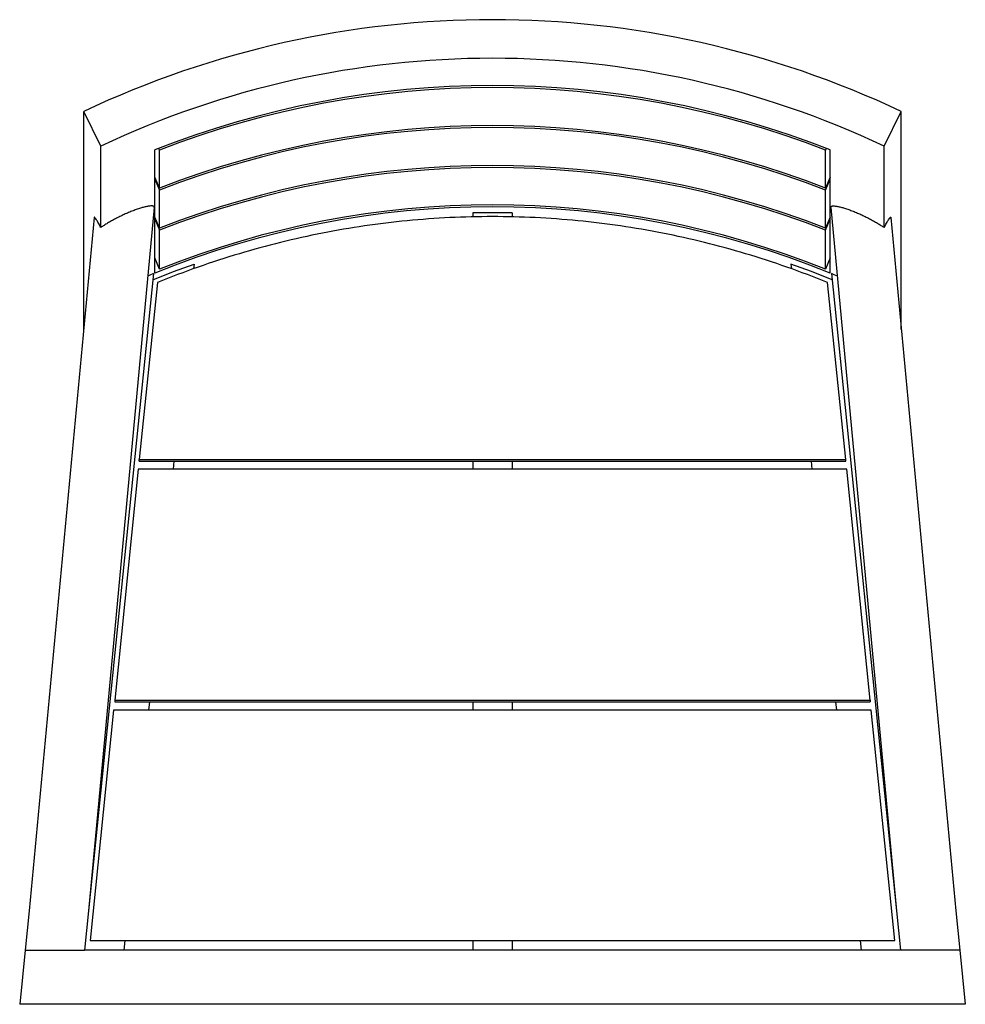
# Model space of a CAD drawing. Extents: x 20.5 to 44.5, y 60.1 to 85.1.
import ezdxf

# ---------------------------------------------------------------- set-up
doc = ezdxf.new("R2010")
doc.units = 0
doc.header["$LTSCALE"] = 8
doc.header["$MEASUREMENT"] = 0
doc.layers.get('0').update_dxf_attribs({"linetype": 'CONTINUOUS'})

msp = doc.modelspace()

# ---------------------------------------------------------------- linework, layer by layer
at = {"color": 7, "linetype": 'CONTINUOUS'}
for p, q in [((22.561, 81.867), (22.126, 82.75)), ((22.126, 77.216), (22.126, 82.75)), ((42.441, 81.867), (42.876, 82.75)), ((42.876, 77.216), (42.876, 82.75)), ((22.561, 79.801), (22.561, 81.867)), ((23.933, 78.645), (23.933, 81.77)), ((24.049, 81.766), (24.031, 81.809)), ((24.049, 80.801), (24.049, 81.766)), ((40.972, 81.809), (40.954, 81.766)), ((40.954, 80.801), (40.954, 81.766)), ((41.07, 78.645), (41.07, 81.77)), ((42.441, 79.801), (42.441, 81.867)), ((24.049, 80.801), (23.933, 81.082)), ((23.933, 81.033), (24.049, 80.751)), ((41.07, 81.082), (40.954, 80.801)), ((40.954, 80.751), (41.07, 81.033)), ((24.049, 79.786), (24.049, 80.751)), ((40.954, 79.786), (40.954, 80.751)), ((23.916, 80.313), (22.244, 62.447)), ((41.087, 80.313), (42.759, 62.447)), ((22.392, 80.057), (20.744, 62.447)), ((24.049, 79.786), (23.933, 80.067)), ((23.933, 80.018), (24.049, 79.737)), ((32.001, 80.172), (32.001, 80.067)), ((33.001, 80.172), (33.001, 80.067)), ((41.07, 80.067), (40.954, 79.786)), ((40.954, 79.737), (41.07, 80.018)), ((42.611, 80.057), (44.259, 62.447)), ((24.049, 78.742), (24.049, 79.737)), ((40.954, 78.742), (40.954, 79.737)), ((24.049, 78.742), (23.933, 79.032)), ((41.07, 79.032), (40.954, 78.742)), ((24.928, 78.875), (24.916, 78.755)), ((40.075, 78.875), (40.087, 78.755)), ((23.898, 78.631), (22.244, 62.447)), ((41.105, 78.631), (42.759, 62.447)), ((23.996, 78.402), (23.537, 73.913)), ((41.466, 73.913), (41.007, 78.402)), ((23.537, 73.913), (41.466, 73.913)), ((23.537, 73.871), (23.537, 73.913)), ((23.537, 73.871), (41.466, 73.871)), ((24.417, 73.871), (24.395, 73.663)), ((32.001, 73.871), (32.001, 73.663)), ((33.001, 73.871), (33.001, 73.663)), ((40.586, 73.871), (40.607, 73.663)), ((41.466, 73.871), (41.466, 73.913)), ((23.512, 73.663), (22.912, 67.797)), ((41.491, 73.663), (23.512, 73.663)), ((42.091, 67.797), (41.491, 73.663)), ((22.912, 67.797), (42.091, 67.797)), ((22.912, 67.797), (22.912, 67.755)), ((22.912, 67.755), (42.091, 67.755)), ((23.792, 67.755), (23.77, 67.547)), ((32.001, 67.755), (32.001, 67.547)), ((33.001, 67.755), (33.001, 67.547)), ((41.211, 67.755), (41.233, 67.547)), ((42.091, 67.797), (42.091, 67.755)), ((22.886, 67.547), (22.289, 61.702)), ((42.116, 67.547), (22.886, 67.547)), ((42.714, 61.702), (42.116, 67.547)), ((20.744, 62.447), (20.642, 61.453)), ((22.244, 62.447), (22.142, 61.453)), ((42.759, 62.447), (42.861, 61.453)), ((44.259, 62.447), (44.361, 61.453)), ((22.289, 61.702), (42.714, 61.702)), ((23.173, 61.702), (23.147, 61.453)), ((32.001, 61.702), (32.001, 61.453)), ((33.001, 61.702), (33.001, 61.453)), ((41.83, 61.702), (41.856, 61.453)), ((20.642, 61.453), (20.501, 60.078)), ((20.642, 61.453), (22.142, 61.453)), ((42.861, 61.453), (22.142, 61.453)), ((44.361, 61.453), (42.861, 61.453)), ((44.361, 61.453), (44.501, 60.078)), ((44.501, 60.078), (20.501, 60.078))]:
    msp.add_line(p, q, dxfattribs=at)
at = {"color": 7, "linetype": 'CONTINUOUS', "flags": 128}
for points in [[(23.882, 78.475), (24.403, 78.681), (24.928, 78.875)], [(41.121, 78.475), (40.6, 78.681), (40.075, 78.875)]]:
    msp.add_lwpolyline(points, dxfattribs=at)
at = {"color": 7, "linetype": 'CONTINUOUS'}
for centre, radius, start, end in [((32.501, 60.803), 24.275, 64.6978, 115.3022), ((32.501, 60.84), 23.258, 64.6983, 115.3017), ((32.501, 60.134), 23.271, 68.3948, 111.6052), ((32.501, 60.083), 23.272, 68.7024, 111.2976), ((32.501, 59.118), 23.272, 68.7024, 111.2976), ((32.501, 59.069), 23.272, 68.7024, 111.2976), ((32.501, 58.104), 23.272, 68.7024, 111.2976), ((32.501, 58.054), 23.272, 68.7024, 111.2976)]:
    msp.add_arc(centre, radius, start, end, dxfattribs=at)
for centre, start_param, end_param in [((32.501, 57.278), 5.89877, 6.667601), ((32.501, 57.328), 5.904241, 6.66213), ((32.501, 57.129), 6.2613, 6.30507), ((32.501, 57.278), 0.386048, 0.392905), ((32.501, 57.278), 5.890281, 5.897138)]:
    msp.add_ellipse(centre, major_axis=(0, 23.049), ratio=0.991295, start_param=start_param, end_param=end_param, dxfattribs=at)
for points, knots in [([(23.916, 80.313), (23.917, 80.317), (23.916, 80.321), (23.914, 80.328), (23.912, 80.331), (23.902, 80.34), (23.893, 80.344), (23.874, 80.348), (23.867, 80.349), (23.851, 80.349), (23.842, 80.349), (23.813, 80.348), (23.791, 80.346), (23.741, 80.338), (23.713, 80.332), (23.669, 80.322), (23.653, 80.318), (23.622, 80.309), (23.605, 80.305), (23.556, 80.29), (23.522, 80.279), (23.468, 80.26), (23.45, 80.254), (23.414, 80.241), (23.396, 80.234), (23.341, 80.213), (23.304, 80.198), (23.248, 80.174), (23.229, 80.166), (23.191, 80.15), (23.173, 80.141), (23.117, 80.116), (23.079, 80.098), (23.006, 80.062), (22.97, 80.044), (22.899, 80.007), (22.865, 79.988), (22.797, 79.95), (22.765, 79.931), (22.702, 79.893), (22.672, 79.875), (22.614, 79.838), (22.587, 79.819), (22.561, 79.801)], [0, 0, 0, 0, 0.03125, 0.03125, 0.0625, 0.0625, 0.125, 0.125, 0.15625, 0.15625, 0.1875, 0.1875, 0.25, 0.25, 0.3125, 0.3125, 0.34375, 0.34375, 0.375, 0.375, 0.4375, 0.4375, 0.46875, 0.46875, 0.5, 0.5, 0.5625, 0.5625, 0.59375, 0.59375, 0.625, 0.625, 0.6875, 0.6875, 0.75, 0.75, 0.8125, 0.8125, 0.875, 0.875, 0.9375, 0.9375, 1, 1, 1, 1]), ([(41.087, 80.313), (41.086, 80.317), (41.087, 80.321), (41.089, 80.328), (41.091, 80.331), (41.1, 80.34), (41.11, 80.344), (41.129, 80.348), (41.136, 80.349), (41.152, 80.349), (41.161, 80.349), (41.19, 80.348), (41.212, 80.346), (41.262, 80.338), (41.29, 80.332), (41.334, 80.322), (41.35, 80.318), (41.381, 80.309), (41.397, 80.305), (41.447, 80.29), (41.481, 80.279), (41.534, 80.26), (41.553, 80.254), (41.589, 80.241), (41.607, 80.234), (41.662, 80.213), (41.699, 80.198), (41.755, 80.174), (41.774, 80.166), (41.812, 80.15), (41.83, 80.141), (41.886, 80.116), (41.923, 80.098), (41.997, 80.062), (42.033, 80.044), (42.104, 80.007), (42.138, 79.988), (42.205, 79.95), (42.238, 79.931), (42.301, 79.893), (42.331, 79.875), (42.388, 79.838), (42.416, 79.819), (42.441, 79.801)], [0, 0, 0, 0, 0.03125, 0.03125, 0.0625, 0.0625, 0.125, 0.125, 0.15625, 0.15625, 0.1875, 0.1875, 0.25, 0.25, 0.3125, 0.3125, 0.34375, 0.34375, 0.375, 0.375, 0.4375, 0.4375, 0.46875, 0.46875, 0.5, 0.5, 0.5625, 0.5625, 0.59375, 0.59375, 0.625, 0.625, 0.6875, 0.6875, 0.75, 0.75, 0.8125, 0.8125, 0.875, 0.875, 0.9375, 0.9375, 1, 1, 1, 1]), ([(22.561, 79.801), (22.54, 79.84), (22.52, 79.877), (22.491, 79.928), (22.481, 79.944), (22.464, 79.974), (22.455, 79.988), (22.439, 80.013), (22.432, 80.024), (22.422, 80.037), (22.419, 80.042), (22.413, 80.049), (22.411, 80.052), (22.406, 80.057), (22.404, 80.059), (22.4, 80.062), (22.398, 80.063), (22.394, 80.063), (22.393, 80.061), (22.392, 80.057)], [0, 0, 0, 0, 0.25, 0.25, 0.375, 0.375, 0.5, 0.5, 0.625, 0.625, 0.6875, 0.6875, 0.75, 0.75, 0.8125, 0.8125, 0.875, 0.875, 1, 1, 1, 1]), ([(41.007, 78.402), (40.326, 78.681), (39.631, 78.926), (38.232, 79.345), (37.528, 79.519), (36.107, 79.798), (35.39, 79.903), (33.949, 80.043), (33.225, 80.078), (31.778, 80.078), (31.054, 80.043), (29.613, 79.903), (28.896, 79.798), (27.474, 79.519), (26.771, 79.345), (25.372, 78.926), (24.677, 78.681), (23.996, 78.402)], [-0.001942, -0.001942, -0.001942, -0.001942, 0.125, 0.125, 0.25, 0.25, 0.375, 0.375, 0.5, 0.5, 0.625, 0.625, 0.75, 0.75, 0.875, 0.875, 1.001942, 1.001942, 1.001942, 1.001942]), ([(42.441, 79.801), (42.462, 79.84), (42.483, 79.877), (42.512, 79.928), (42.521, 79.944), (42.539, 79.974), (42.548, 79.988), (42.563, 80.013), (42.571, 80.024), (42.581, 80.037), (42.584, 80.042), (42.59, 80.049), (42.592, 80.052), (42.597, 80.057), (42.599, 80.059), (42.603, 80.062), (42.605, 80.063), (42.609, 80.063), (42.61, 80.061), (42.611, 80.057)], [0, 0, 0, 0, 0.25, 0.25, 0.375, 0.375, 0.5, 0.5, 0.625, 0.625, 0.6875, 0.6875, 0.75, 0.75, 0.8125, 0.8125, 0.875, 0.875, 1, 1, 1, 1])]:
    msp.add_open_spline(points, degree=3, knots=knots, dxfattribs=at)

doc.saveas('drawing.dxf')
